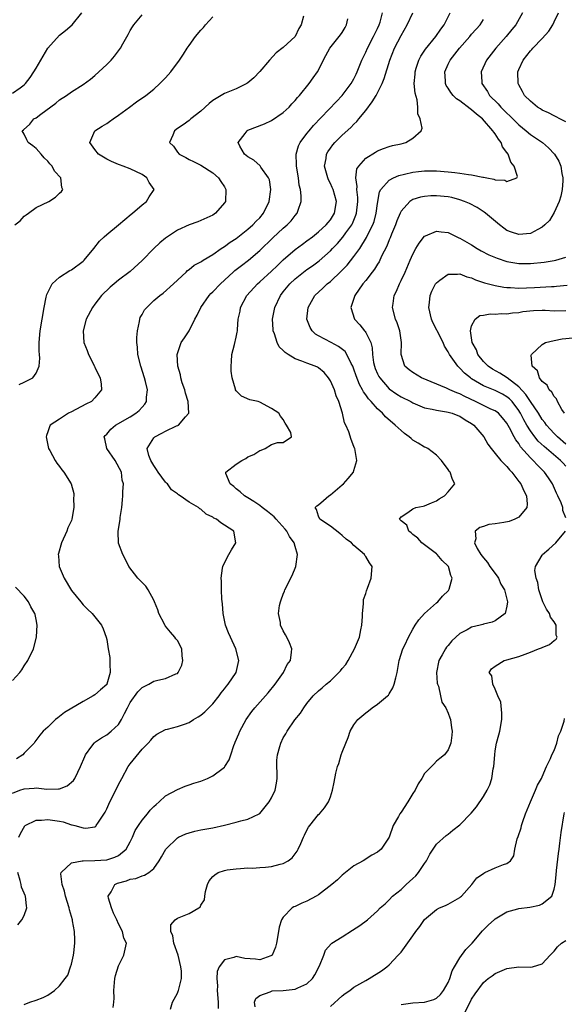
# Model space of a CAD drawing. Units: inches. Extents: x 2508000 to 2511000, y 1521000 to 1524000.
# Drawn here: x 2508084 to 2508177, y 1523149 to 1523316 of the extents above; entities that cross this region are included whole.
import ezdxf

# ---------------------------------------------------------------- set-up
doc = ezdxf.new("R2010")
doc.units = ezdxf.units.IN
doc.header["$MEASUREMENT"] = 0
doc.layers.add('LD25081521_2ft', color=82, linetype='Continuous')

msp = doc.modelspace()

# ---------------------------------------------------------------- linework, layer by layer
at = {"layer": 'LD25081521_2ft'}
for points, elevation in [([(2508083, 1523303.36), (2508084.28, 1523304.28), (2508085, 1523304.78), (2508085.23, 1523305), (2508085.97, 1523306.03), (2508086.64, 1523307), (2508087, 1523307.64), (2508089.02, 1523311), (2508091, 1523313.22), (2508091.99, 1523314.01), (2508093.14, 1523315), (2508094.8, 1523317)], 6936), ([(2508083, 1523184.52), (2508084.25, 1523185), (2508085, 1523185.26), (2508086.65, 1523185.35), (2508087, 1523185.4), (2508088.81, 1523185.19), (2508090.79, 1523185.21), (2508091, 1523185.26), (2508092.27, 1523185.73), (2508093.33, 1523186.67), (2508093.56, 1523187), (2508094.07, 1523188.07), (2508094.55, 1523189), (2508095.26, 1523190.74), (2508095.39, 1523191), (2508096.48, 1523192.48), (2508096.84, 1523193), (2508096.92, 1523193.08), (2508098.09, 1523193.91), (2508099, 1523194.38), (2508099.76, 1523195), (2508101, 1523196.17), (2508101.53, 1523197), (2508102.01, 1523198.01), (2508102.51, 1523199), (2508103, 1523199.9), (2508104.3, 1523201.7), (2508105, 1523202.45), (2508105.36, 1523202.64), (2508106.17, 1523203), (2508107, 1523203.52), (2508107.7, 1523203.7), (2508109, 1523203.98), (2508110.76, 1523204.76), (2508111, 1523204.84), (2508111.15, 1523205), (2508111.77, 1523206.23), (2508111.94, 1523207), (2508111.81, 1523207.81), (2508111.75, 1523209), (2508111, 1523210.41), (2508110.73, 1523210.73), (2508110.59, 1523211), (2508109.82, 1523211.82), (2508109, 1523212.87), (2508108.93, 1523212.93), (2508108.82, 1523213.18), (2508107.86, 1523215), (2508107.66, 1523215.66), (2508107.13, 1523217), (2508107, 1523217.27), (2508106.04, 1523219), (2508105.64, 1523219.64), (2508105, 1523220.25), (2508104.65, 1523220.65), (2508104.27, 1523221), (2508102.74, 1523223), (2508102.18, 1523224.18), (2508101.71, 1523225), (2508101, 1523226.97), (2508100.95, 1523228.95), (2508101.28, 1523231), (2508101.29, 1523231.29), (2508101.54, 1523233), (2508101.7, 1523234.3), (2508101.75, 1523235), (2508101.73, 1523235.73), (2508101.83, 1523237), (2508101.64, 1523237.64), (2508101.49, 1523239), (2508100.46, 1523241), (2508099, 1523243), (2508098.67, 1523244.67), (2508098.59, 1523245), (2508098.75, 1523245.25), (2508099, 1523245.49), (2508099.69, 1523246.31), (2508100.5, 1523247), (2508103, 1523248.43), (2508103.94, 1523249), (2508104.51, 1523249.49), (2508105, 1523250.07), (2508105.47, 1523250.53), (2508105.75, 1523251), (2508105.77, 1523251.77), (2508105.94, 1523253), (2508105.6, 1523254.4), (2508105.43, 1523255), (2508104.78, 1523257), (2508104.31, 1523259), (2508104.22, 1523260.22), (2508104.13, 1523261), (2508104.12, 1523261.88), (2508104.21, 1523263), (2508104.58, 1523264.58), (2508104.62, 1523265), (2508104.71, 1523265.29), (2508105, 1523265.78), (2508105.43, 1523266.57), (2508105.79, 1523267), (2508107, 1523268.14), (2508108.01, 1523269), (2508108.58, 1523269.42), (2508110.32, 1523271), (2508112.47, 1523273), (2508112.75, 1523273.25), (2508113, 1523273.41), (2508113.86, 1523274.14), (2508115, 1523274.73), (2508115.15, 1523274.85), (2508115.38, 1523275), (2508117, 1523275.97), (2508118.46, 1523277), (2508119, 1523277.35), (2508119.96, 1523278.04), (2508121, 1523278.7), (2508123, 1523280.25), (2508123.84, 1523281), (2508124.38, 1523281.62), (2508125, 1523282.22), (2508125.65, 1523283), (2508126.62, 1523285), (2508126.9, 1523287), (2508126.63, 1523288.63), (2508126.5, 1523289), (2508125.2, 1523290.8), (2508125.05, 1523291.05), (2508123.99, 1523291.99), (2508123, 1523292.53), (2508122.39, 1523293), (2508121.64, 1523294.35), (2508121.34, 1523295), (2508122.5, 1523296.5), (2508122.86, 1523297), (2508123, 1523297.08), (2508125.82, 1523298.18), (2508127, 1523298.73), (2508129, 1523300.07), (2508129.97, 1523301), (2508130.45, 1523301.55), (2508131, 1523302.1), (2508131.39, 1523302.61), (2508131.75, 1523303), (2508133.4, 1523305), (2508134.05, 1523305.95), (2508134.81, 1523307), (2508136.21, 1523309.79), (2508136.88, 1523311), (2508138.73, 1523313.27), (2508139, 1523313.65), (2508139.5, 1523314.5), (2508139.76, 1523315), (2508139.98, 1523315.98)], 6928), ([(2508083.41, 1523281), (2508084.29, 1523281.71), (2508085, 1523282.47), (2508085.32, 1523282.68), (2508085.69, 1523283), (2508087, 1523283.94), (2508089.14, 1523285), (2508090.3, 1523285.7), (2508091, 1523286.41), (2508091.32, 1523286.68), (2508091.54, 1523287), (2508091.35, 1523287.35), (2508091.19, 1523289), (2508090.15, 1523290.15), (2508089.72, 1523291), (2508089.35, 1523291.35), (2508089, 1523291.8), (2508088.39, 1523292.39), (2508087.87, 1523293), (2508087, 1523293.95), (2508086.43, 1523294.43), (2508085.64, 1523295), (2508085.43, 1523295.43), (2508085, 1523296.4), (2508084.65, 1523297), (2508084.87, 1523297.13), (2508085.92, 1523298.08), (2508086.64, 1523299), (2508087, 1523299.2), (2508087.8, 1523299.8), (2508090.35, 1523301.65), (2508091, 1523302.23), (2508092.19, 1523303), (2508093, 1523303.6), (2508095, 1523304.84), (2508096.24, 1523305.76), (2508097, 1523306.38), (2508097.65, 1523307), (2508099, 1523308.24), (2508099.76, 1523309), (2508100.35, 1523309.65), (2508101.35, 1523311), (2508101.73, 1523311.73), (2508102.65, 1523313.35), (2508103, 1523314.03), (2508103.38, 1523314.62), (2508103.61, 1523315), (2508105, 1523316.68)], 6934), ([(2508132.43, 1523316.42), (2508132.05, 1523315), (2508131.66, 1523314.34), (2508130.99, 1523313), (2508129, 1523311.12), (2508127.81, 1523310.19), (2508126.67, 1523309), (2508125, 1523307.05), (2508124, 1523306), (2508123, 1523305.13), (2508122.78, 1523305), (2508121, 1523304.11), (2508119, 1523303.32), (2508118.45, 1523303), (2508117, 1523302.1), (2508116.38, 1523301.62), (2508115, 1523300.32), (2508113.3, 1523299), (2508113, 1523298.74), (2508112, 1523298), (2508111, 1523297.34), (2508110.51, 1523297), (2508110.22, 1523296.22), (2508109.68, 1523295), (2508110.35, 1523294.35), (2508111, 1523293.35), (2508111.32, 1523293), (2508112.45, 1523292.45), (2508113, 1523292.1), (2508113.76, 1523291.76), (2508115, 1523291.16), (2508117, 1523289.85), (2508118, 1523289), (2508118.37, 1523288.37), (2508119, 1523287.45), (2508119.26, 1523287), (2508119.16, 1523285), (2508119, 1523284.76), (2508117.5, 1523283), (2508117, 1523282.67), (2508115, 1523281.73), (2508114.48, 1523281.53), (2508113, 1523281), (2508111, 1523280.1), (2508109, 1523278.76), (2508108.02, 1523277.98), (2508107, 1523277), (2508105.03, 1523274.97), (2508103, 1523273.1), (2508101, 1523271.62), (2508100.25, 1523271), (2508099.59, 1523270.41), (2508098.13, 1523269), (2508097, 1523267.51), (2508096.56, 1523267), (2508095.52, 1523265), (2508095, 1523263.03), (2508095.13, 1523261), (2508095.67, 1523259.67), (2508095.89, 1523259), (2508096.92, 1523257), (2508097, 1523256.81), (2508097.88, 1523255), (2508098.06, 1523253.94), (2508098.1, 1523253), (2508097, 1523251.61), (2508096.39, 1523251), (2508095.46, 1523250.54), (2508093, 1523249.24), (2508092.49, 1523249), (2508091, 1523247.99), (2508089.42, 1523247), (2508089.28, 1523246.72), (2508089, 1523245.85), (2508088.76, 1523245.24), (2508088.69, 1523245), (2508089.13, 1523243), (2508089.32, 1523242.68), (2508090.23, 1523241), (2508090.53, 1523240.53), (2508091, 1523239.97), (2508091.38, 1523239.38), (2508091.72, 1523239), (2508092.96, 1523237), (2508093.41, 1523235.41), (2508093.4, 1523235), (2508093.36, 1523234.64), (2508093.44, 1523233), (2508093.07, 1523231), (2508093, 1523230.82), (2508092.42, 1523229.58), (2508092.22, 1523229), (2508091.29, 1523227), (2508090.79, 1523225.21), (2508090.75, 1523225), (2508090.79, 1523224.79), (2508090.94, 1523223), (2508091.75, 1523221), (2508093, 1523218.93), (2508094.6, 1523217), (2508095, 1523216.5), (2508095.76, 1523215.76), (2508096.5, 1523215), (2508098.1, 1523213), (2508098.42, 1523212.42), (2508098.93, 1523211), (2508099, 1523210.62), (2508099.25, 1523209), (2508099.51, 1523207.51), (2508099.53, 1523207), (2508099.51, 1523206.49), (2508099.6, 1523205), (2508099.03, 1523203), (2508099, 1523202.95), (2508097.97, 1523202.03), (2508097, 1523201.18), (2508096.72, 1523201), (2508095, 1523200.09), (2508091.82, 1523198.18), (2508091, 1523197.52), (2508090.68, 1523197.32), (2508090.3, 1523197), (2508089, 1523195.72), (2508088.21, 1523195), (2508087.66, 1523194.34), (2508086.8, 1523193.2), (2508086.67, 1523193), (2508085, 1523191.3), (2508084.73, 1523191), (2508083.68, 1523190.32)], 6930), ([(2508084.06, 1523177), (2508084.35, 1523177.65), (2508085.07, 1523178.93), (2508085.16, 1523179), (2508087, 1523179.92), (2508087.9, 1523179.9), (2508089, 1523180.03), (2508091, 1523179.73), (2508091.62, 1523179.62), (2508093, 1523179.14), (2508093.14, 1523179.14), (2508093.56, 1523179), (2508095, 1523178.6), (2508095.44, 1523178.56), (2508097, 1523178.81), (2508097.13, 1523178.87), (2508097.23, 1523179), (2508097.59, 1523179.59), (2508098.73, 1523181.27), (2508099, 1523181.82), (2508099.36, 1523182.64), (2508101, 1523185.97), (2508101.54, 1523187), (2508102.67, 1523189), (2508103, 1523189.5), (2508105, 1523191.95), (2508106.04, 1523193), (2508106.5, 1523193.5), (2508107, 1523194.11), (2508107.5, 1523194.5), (2508109, 1523195.3), (2508109.35, 1523195.35), (2508111, 1523195.8), (2508112.21, 1523196.21), (2508113, 1523196.5), (2508113.75, 1523197), (2508114.54, 1523197.46), (2508115, 1523197.77), (2508115.67, 1523198.33), (2508117, 1523199.68), (2508118.11, 1523201), (2508118.46, 1523201.54), (2508119, 1523202.19), (2508119.34, 1523202.66), (2508119.66, 1523203), (2508121, 1523205), (2508121.43, 1523207), (2508120.96, 1523209), (2508120.01, 1523211), (2508119.7, 1523211.7), (2508119.2, 1523213), (2508118.78, 1523215), (2508118.67, 1523216.67), (2508118.57, 1523217.43), (2508118.51, 1523219), (2508118.49, 1523220.49), (2508118.42, 1523221), (2508118.68, 1523222.68), (2508118.72, 1523223), (2508119, 1523223.63), (2508119.72, 1523225), (2508120.18, 1523225.82), (2508120.94, 1523227), (2508120.58, 1523229), (2508119, 1523230.02), (2508118.38, 1523230.38), (2508117.67, 1523231), (2508117.22, 1523231.22), (2508117, 1523231.39), (2508115.9, 1523231.9), (2508115, 1523232.74), (2508114.81, 1523232.81), (2508114.57, 1523233), (2508113, 1523233.93), (2508111.5, 1523235), (2508111.17, 1523235.17), (2508111, 1523235.34), (2508110.03, 1523236.03), (2508109.33, 1523237), (2508109.16, 1523237.16), (2508109, 1523237.33), (2508107.75, 1523239), (2508107.47, 1523239.47), (2508107, 1523240.13), (2508106.49, 1523241), (2508106.16, 1523241.84), (2508105.88, 1523243), (2508107, 1523244.84), (2508107.15, 1523245), (2508108.38, 1523245.62), (2508109, 1523245.98), (2508110.88, 1523246.88), (2508111.06, 1523246.94), (2508111.17, 1523247), (2508112.4, 1523248.4), (2508112.96, 1523249), (2508112.85, 1523251), (2508112.41, 1523252.41), (2508112.27, 1523253), (2508111.84, 1523254.16), (2508111.58, 1523255), (2508111.51, 1523255.51), (2508111.07, 1523257), (2508110.98, 1523259), (2508111.64, 1523261), (2508112.2, 1523261.8), (2508113, 1523263.03), (2508113.97, 1523265), (2508114.34, 1523265.66), (2508114.97, 1523267), (2508116.39, 1523269), (2508116.67, 1523269.33), (2508117, 1523269.63), (2508118.31, 1523271), (2508120.51, 1523273), (2508120.77, 1523273.23), (2508121.88, 1523274.12), (2508123.06, 1523275), (2508125, 1523276.65), (2508127.22, 1523278.78), (2508129, 1523280.44), (2508129.68, 1523281), (2508130.31, 1523281.69), (2508131, 1523282.59), (2508131.37, 1523283), (2508131.51, 1523283.51), (2508132.03, 1523285), (2508132.06, 1523285.94), (2508131.92, 1523287), (2508131.72, 1523287.72), (2508131.57, 1523289), (2508131.22, 1523291), (2508131.22, 1523291.22), (2508131.17, 1523293), (2508131.59, 1523294.41), (2508131.87, 1523295), (2508133, 1523296.53), (2508133.37, 1523297), (2508134.12, 1523297.88), (2508138.02, 1523301.98), (2508139.02, 1523302.98), (2508140.54, 1523305), (2508141, 1523305.81), (2508141.39, 1523306.61), (2508141.56, 1523307), (2508142.36, 1523309), (2508143, 1523310.32), (2508143.29, 1523311), (2508144.33, 1523313), (2508144.53, 1523313.47), (2508145, 1523314.37), (2508145.29, 1523315), (2508145.45, 1523315.45), (2508145.88, 1523317)], 6926), ([(2508084.12, 1523253.88), (2508085, 1523254.32), (2508086.43, 1523255), (2508087, 1523255.82), (2508087.52, 1523257), (2508087.61, 1523258.39), (2508087.56, 1523259), (2508087.53, 1523259.53), (2508087.53, 1523261), (2508087.72, 1523263), (2508088.38, 1523267), (2508088.74, 1523268.74), (2508088.81, 1523269.19), (2508089.74, 1523271), (2508091, 1523272.14), (2508092.74, 1523273.26), (2508093, 1523273.39), (2508095, 1523274.82), (2508095.19, 1523275), (2508096.83, 1523277), (2508097.77, 1523278.23), (2508098.56, 1523279), (2508099, 1523279.39), (2508101, 1523281), (2508103.17, 1523282.83), (2508103.4, 1523283), (2508105, 1523284.42), (2508105.77, 1523285), (2508106.23, 1523285.77), (2508107.04, 1523287), (2508106.21, 1523288.21), (2508105.84, 1523289), (2508105, 1523289.54), (2508103, 1523290.5), (2508101.8, 1523291), (2508101.19, 1523291.19), (2508101, 1523291.27), (2508099.79, 1523291.79), (2508099, 1523292.18), (2508098.48, 1523292.48), (2508097.63, 1523293), (2508097, 1523293.78), (2508096.11, 1523295), (2508096.99, 1523297), (2508098.21, 1523297.79), (2508099, 1523298.24), (2508099.46, 1523298.54), (2508100.08, 1523299), (2508101, 1523299.62), (2508102.88, 1523301), (2508104.08, 1523301.92), (2508105.67, 1523303), (2508107, 1523304.06), (2508108.05, 1523305), (2508109, 1523305.99), (2508109.89, 1523307), (2508111.34, 1523309), (2508112.02, 1523309.98), (2508112.68, 1523311), (2508113, 1523311.47), (2508114.11, 1523313), (2508115, 1523314.09), (2508115.47, 1523314.53), (2508115.81, 1523315), (2508117, 1523316.34)], 6932), ([(2508085, 1523148.62), (2508085.91, 1523149), (2508087, 1523149.35), (2508088.21, 1523149.78), (2508089, 1523150.19), (2508090.15, 1523151), (2508091, 1523151.77), (2508091.95, 1523153), (2508092.38, 1523153.62), (2508092.87, 1523155), (2508093, 1523155.46), (2508093.37, 1523157), (2508093.4, 1523157.4), (2508093.59, 1523159), (2508093.6, 1523159.6), (2508093.54, 1523161), (2508093.2, 1523162.8), (2508093.18, 1523163), (2508092.7, 1523164.7), (2508092.62, 1523165), (2508092.01, 1523167), (2508091.83, 1523167.83), (2508091.42, 1523169), (2508091.19, 1523170.81), (2508091.24, 1523171), (2508093, 1523172.69), (2508094.85, 1523173), (2508095, 1523173.01), (2508097, 1523173.05), (2508099, 1523173.19), (2508100.39, 1523173.61), (2508101, 1523173.91), (2508102.31, 1523175), (2508103, 1523176.23), (2508103.39, 1523177), (2508103.86, 1523178.14), (2508104.39, 1523179), (2508105, 1523179.9), (2508105.95, 1523181), (2508106.4, 1523181.6), (2508107, 1523182.21), (2508107.4, 1523182.6), (2508107.92, 1523183), (2508109, 1523184.03), (2508111, 1523185.14), (2508112.32, 1523185.68), (2508113, 1523185.89), (2508113.8, 1523186.2), (2508115, 1523186.55), (2508116.13, 1523187), (2508117, 1523187.44), (2508118.76, 1523188.76), (2508119, 1523188.92), (2508119.07, 1523189), (2508119.82, 1523190.18), (2508120.06, 1523191), (2508120.6, 1523192.6), (2508120.77, 1523193), (2508120.85, 1523193.15), (2508121.45, 1523194.55), (2508121.61, 1523195), (2508122.69, 1523197), (2508123.64, 1523198.36), (2508124.14, 1523199), (2508126.45, 1523201.55), (2508127.6, 1523203), (2508129.01, 1523205), (2508129.67, 1523206.33), (2508130.2, 1523207), (2508130.42, 1523208.42), (2508130.45, 1523209), (2508130.03, 1523210.03), (2508129.61, 1523211), (2508129.38, 1523211.38), (2508129, 1523212.09), (2508128.55, 1523213), (2508128.5, 1523213.5), (2508128.18, 1523215), (2508128.37, 1523216.37), (2508128.52, 1523217), (2508128.66, 1523217.34), (2508129, 1523218.29), (2508129.21, 1523218.79), (2508129.28, 1523219), (2508130.51, 1523221.49), (2508131.13, 1523223), (2508131.43, 1523225), (2508131, 1523226.36), (2508130.84, 1523227), (2508130.07, 1523228.07), (2508129.58, 1523229), (2508129.32, 1523229.32), (2508127.79, 1523231), (2508127.43, 1523231.43), (2508126.33, 1523232.33), (2508125.4, 1523233), (2508125, 1523233.36), (2508124, 1523234), (2508123, 1523234.67), (2508122.38, 1523235), (2508121.69, 1523235.69), (2508121, 1523236.17), (2508120.58, 1523236.58), (2508119.97, 1523237), (2508119.24, 1523238.76), (2508119.21, 1523239), (2508121, 1523240.37), (2508121.97, 1523241), (2508122.64, 1523241.35), (2508123, 1523241.59), (2508123.97, 1523242.03), (2508125, 1523242.69), (2508125.24, 1523242.76), (2508125.93, 1523243), (2508127, 1523243.73), (2508128.03, 1523244.03), (2508129, 1523244.07), (2508130.38, 1523245), (2508130.27, 1523245.72), (2508129.56, 1523247), (2508129.32, 1523247.32), (2508129, 1523247.93), (2508128.5, 1523248.5), (2508128.26, 1523249), (2508127, 1523249.81), (2508125, 1523250.91), (2508124.72, 1523251), (2508123.32, 1523251.32), (2508121.91, 1523251.91), (2508121, 1523252.83), (2508120.9, 1523253), (2508120.89, 1523253.11), (2508120.32, 1523255), (2508120.14, 1523256.14), (2508120.13, 1523257), (2508120.18, 1523257.82), (2508120.26, 1523259), (2508120.71, 1523260.71), (2508121, 1523261.94), (2508121.19, 1523262.81), (2508121.22, 1523263), (2508121.22, 1523263.22), (2508121.35, 1523265), (2508121.65, 1523266.35), (2508121.74, 1523267), (2508122.83, 1523269), (2508124.61, 1523271), (2508125, 1523271.33), (2508127, 1523273.16), (2508127.94, 1523274.06), (2508129, 1523275.05), (2508131, 1523276.8), (2508132.25, 1523277.75), (2508133, 1523278.28), (2508133.95, 1523279), (2508135, 1523279.82), (2508136.31, 1523281), (2508136.61, 1523281.39), (2508137, 1523281.86), (2508137.72, 1523283), (2508138.02, 1523285), (2508137.46, 1523287), (2508137.33, 1523287.33), (2508137, 1523288.04), (2508136.67, 1523288.67), (2508136.54, 1523289), (2508136.02, 1523291), (2508136.27, 1523292.27), (2508136.35, 1523293), (2508136.58, 1523293.42), (2508137, 1523294.01), (2508137.42, 1523294.58), (2508137.78, 1523295), (2508139, 1523296.21), (2508140.46, 1523297.54), (2508141, 1523298.11), (2508141.47, 1523298.53), (2508141.83, 1523299), (2508143, 1523300.42), (2508144.11, 1523301.89), (2508144.77, 1523303), (2508145.81, 1523305), (2508146.15, 1523305.85), (2508147.09, 1523309), (2508147.91, 1523311), (2508149, 1523313.18), (2508150.05, 1523315), (2508151.03, 1523317)], 6924), ([(2508100.09, 1523148.09), (2508100.23, 1523149), (2508100.29, 1523149.71), (2508100.23, 1523151), (2508100.4, 1523153), (2508100.47, 1523153.53), (2508101, 1523155.2), (2508101.88, 1523157), (2508102.34, 1523159), (2508101.88, 1523159.88), (2508101.69, 1523161), (2508101, 1523162.32), (2508100.71, 1523163), (2508100.14, 1523164.14), (2508099.83, 1523165), (2508099.31, 1523166.69), (2508099.26, 1523167), (2508099.76, 1523167.76), (2508100.4, 1523169), (2508100.81, 1523169.19), (2508102.37, 1523169.63), (2508103, 1523169.87), (2508103.97, 1523170.03), (2508105, 1523170.46), (2508105.44, 1523170.56), (2508106.17, 1523171), (2508107, 1523171.71), (2508107.92, 1523173), (2508108.33, 1523173.67), (2508109.02, 1523175), (2508111, 1523176.9), (2508111.17, 1523177), (2508112.43, 1523177.57), (2508113, 1523177.77), (2508113.98, 1523178.02), (2508115, 1523178.25), (2508117, 1523178.63), (2508119, 1523179.05), (2508121, 1523179.57), (2508121.81, 1523179.81), (2508123, 1523180.11), (2508124.88, 1523181), (2508125, 1523181.07), (2508126.6, 1523183), (2508127, 1523183.68), (2508127.61, 1523185), (2508127.83, 1523186.17), (2508127.96, 1523187), (2508127.95, 1523187.95), (2508127.89, 1523189), (2508127.92, 1523190.08), (2508128.01, 1523191), (2508128.43, 1523192.43), (2508128.58, 1523193), (2508129, 1523193.9), (2508129.42, 1523194.58), (2508129.64, 1523195), (2508130.96, 1523196.96), (2508131.92, 1523198.08), (2508132.46, 1523199), (2508133, 1523199.7), (2508134.08, 1523201), (2508135, 1523201.87), (2508135.63, 1523202.37), (2508136.28, 1523203), (2508137, 1523203.6), (2508138.45, 1523205), (2508138.71, 1523205.29), (2508139, 1523205.67), (2508139.63, 1523206.37), (2508140.01, 1523207), (2508141.12, 1523209), (2508141.93, 1523211), (2508142.2, 1523212.21), (2508142.33, 1523213), (2508142.48, 1523214.48), (2508142.43, 1523215), (2508142.65, 1523216.65), (2508142.6, 1523217), (2508142.62, 1523217.38), (2508143, 1523218.4), (2508143.13, 1523218.87), (2508143.31, 1523219.31), (2508143.95, 1523221), (2508144.1, 1523223), (2508143.63, 1523223.63), (2508143, 1523224.69), (2508142.86, 1523224.86), (2508142.8, 1523225), (2508141, 1523226.54), (2508140.61, 1523227), (2508139.66, 1523227.66), (2508139, 1523228.26), (2508138.58, 1523228.58), (2508137, 1523229.84), (2508135.2, 1523231), (2508135, 1523231.54), (2508134.66, 1523232.66), (2508134.39, 1523233), (2508134.69, 1523233.31), (2508135, 1523233.47), (2508135.82, 1523234.18), (2508136.72, 1523235), (2508137, 1523235.17), (2508139, 1523236.85), (2508139.2, 1523237), (2508140.04, 1523237.96), (2508140.93, 1523239), (2508141, 1523239.29), (2508141.52, 1523241), (2508141.17, 1523243), (2508141.11, 1523243.11), (2508141, 1523243.36), (2508140.55, 1523244.55), (2508140.13, 1523245.87), (2508139.64, 1523247), (2508139.41, 1523247.41), (2508139.07, 1523249), (2508138.45, 1523251), (2508137.99, 1523251.99), (2508137.67, 1523253), (2508137, 1523254.5), (2508136.69, 1523255), (2508135.93, 1523255.93), (2508135, 1523256.71), (2508134.82, 1523256.82), (2508134.42, 1523257), (2508133, 1523257.5), (2508132.14, 1523257.86), (2508131, 1523258.26), (2508129.81, 1523259), (2508129.32, 1523259.32), (2508129, 1523259.69), (2508128.29, 1523260.29), (2508127.97, 1523261), (2508127.52, 1523262.48), (2508127.3, 1523263), (2508127.26, 1523263.26), (2508127.19, 1523265), (2508127.58, 1523267), (2508128.5, 1523269), (2508129, 1523269.66), (2508130.1, 1523271), (2508131, 1523271.85), (2508132.44, 1523273), (2508133, 1523273.42), (2508133.94, 1523274.06), (2508135.11, 1523274.89), (2508137, 1523276.58), (2508137.38, 1523277), (2508138.18, 1523277.82), (2508139.11, 1523278.89), (2508139.63, 1523279.63), (2508140.63, 1523281), (2508140.76, 1523281.24), (2508141.35, 1523282.65), (2508141.46, 1523283), (2508141.65, 1523285), (2508141.65, 1523285.65), (2508141.48, 1523287), (2508141.54, 1523287.54), (2508141.31, 1523289), (2508141.49, 1523290.51), (2508141.81, 1523291), (2508143, 1523292.31), (2508144.67, 1523293.33), (2508145, 1523293.55), (2508146.05, 1523293.95), (2508147, 1523294.33), (2508147.53, 1523294.47), (2508149, 1523294.79), (2508149.81, 1523295), (2508151, 1523295.7), (2508152.44, 1523297), (2508152.57, 1523297.43), (2508152.25, 1523299), (2508151.85, 1523299.85), (2508151.87, 1523301), (2508151.76, 1523302.24), (2508151.39, 1523303.39), (2508151.26, 1523305), (2508151.38, 1523306.62), (2508151.38, 1523307), (2508151.59, 1523307.59), (2508152.04, 1523309), (2508152.36, 1523309.64), (2508153.16, 1523310.84), (2508154.93, 1523313), (2508155.76, 1523314.24), (2508156.35, 1523315), (2508157.37, 1523317)], 6922), ([(2508169.66, 1523317), (2508168.53, 1523315), (2508167.82, 1523314.18), (2508166.87, 1523313), (2508165.11, 1523311), (2508163.53, 1523309), (2508162.6, 1523307), (2508162.71, 1523305.29), (2508162.75, 1523305), (2508163.67, 1523303.67), (2508164.03, 1523303), (2508165.53, 1523301.53), (2508165.97, 1523301), (2508167, 1523299.96), (2508167.51, 1523299.51), (2508169, 1523297.99), (2508170.28, 1523297), (2508171, 1523296.37), (2508173.01, 1523295), (2508174.08, 1523294.08), (2508175.06, 1523293), (2508175.8, 1523291.8), (2508176.13, 1523291), (2508176.3, 1523289.7), (2508176.48, 1523289), (2508176.48, 1523288.48), (2508176.36, 1523287), (2508176.13, 1523285.87), (2508175.88, 1523285), (2508175, 1523283.11), (2508174.23, 1523281.77), (2508173.44, 1523281), (2508173, 1523280.6), (2508172.22, 1523280.22), (2508171, 1523279.55), (2508169, 1523279.35), (2508167.75, 1523279.75), (2508167, 1523280.06), (2508166.45, 1523280.45), (2508165.71, 1523281), (2508163.37, 1523283), (2508163.15, 1523283.15), (2508161.93, 1523283.93), (2508160.63, 1523284.63), (2508159.79, 1523285), (2508159, 1523285.27), (2508157.63, 1523285.63), (2508157, 1523285.74), (2508155, 1523285.94), (2508154.09, 1523285.91), (2508153, 1523285.84), (2508152.29, 1523285.71), (2508151, 1523285.31), (2508150.52, 1523285), (2508149, 1523283.34), (2508148.83, 1523283), (2508148.3, 1523281.7), (2508148.06, 1523281), (2508147.4, 1523279.4), (2508147.18, 1523278.82), (2508147, 1523278.44), (2508146.59, 1523277.41), (2508145.7, 1523275.7), (2508145.26, 1523274.74), (2508145, 1523274.34), (2508144.52, 1523273.48), (2508144.12, 1523273), (2508143, 1523271.55), (2508142.53, 1523271), (2508141.15, 1523269), (2508141, 1523268.5), (2508140.48, 1523267), (2508141.11, 1523265), (2508142.01, 1523264.01), (2508142.8, 1523263), (2508142.9, 1523262.9), (2508143, 1523262.73), (2508143.85, 1523261), (2508144.1, 1523260.1), (2508144.17, 1523259), (2508144.35, 1523257.65), (2508144.48, 1523257), (2508144.62, 1523256.62), (2508145, 1523255.72), (2508145.24, 1523255.24), (2508145.38, 1523255), (2508147, 1523253.18), (2508148.28, 1523252.28), (2508149, 1523251.81), (2508150.66, 1523251), (2508151, 1523250.8), (2508153, 1523249.96), (2508154.28, 1523249.72), (2508155, 1523249.51), (2508156.73, 1523249.27), (2508157, 1523249.21), (2508157.69, 1523249), (2508158.63, 1523248.63), (2508159, 1523248.51), (2508159.91, 1523247.91), (2508161, 1523247.25), (2508161.36, 1523247), (2508163.09, 1523245), (2508163.75, 1523243.75), (2508164.29, 1523243), (2508165, 1523242.17), (2508165.97, 1523241), (2508166.47, 1523240.47), (2508167, 1523239.97), (2508167.42, 1523239.42), (2508167.82, 1523239), (2508169, 1523237.45), (2508169.33, 1523237), (2508169.84, 1523235.84), (2508170.33, 1523235), (2508170.41, 1523233.59), (2508170.35, 1523233), (2508169, 1523231.36), (2508168.33, 1523231), (2508167.37, 1523230.63), (2508166.45, 1523230.45), (2508165, 1523230.23), (2508163.89, 1523230.11), (2508163, 1523229.79), (2508162.38, 1523229.62), (2508161.62, 1523229), (2508161.71, 1523227.71), (2508161.47, 1523227), (2508161.93, 1523226.06), (2508162.56, 1523225), (2508163, 1523224.44), (2508163.67, 1523223.67), (2508164.11, 1523223), (2508165.33, 1523221.33), (2508165.56, 1523221), (2508165.98, 1523219.98), (2508166.59, 1523219), (2508167.09, 1523217), (2508167, 1523216.27), (2508166.72, 1523215), (2508165, 1523213.79), (2508164.49, 1523213.51), (2508163, 1523213.17), (2508162.88, 1523213.12), (2508162.42, 1523213), (2508161, 1523212.68), (2508160.26, 1523212.26), (2508159, 1523211.64), (2508157.63, 1523210.37), (2508157, 1523209.56), (2508156.73, 1523209.27), (2508156.55, 1523209), (2508155.99, 1523207.99), (2508155.4, 1523207), (2508155.01, 1523205), (2508155.16, 1523203.16), (2508155.2, 1523203), (2508155.35, 1523202.65), (2508155.73, 1523201), (2508155.95, 1523199.94), (2508156.62, 1523199), (2508157, 1523198.07), (2508157.27, 1523197.27), (2508157.41, 1523197), (2508157.57, 1523195.57), (2508157.67, 1523195), (2508157.66, 1523194.34), (2508157.49, 1523193), (2508157, 1523191.83), (2508156.37, 1523191), (2508155.61, 1523190.39), (2508155, 1523189.92), (2508154.55, 1523189.45), (2508154.18, 1523189), (2508153, 1523187.85), (2508152.51, 1523187), (2508151.91, 1523186.09), (2508151.38, 1523185), (2508151, 1523184.43), (2508150.16, 1523183), (2508149, 1523181.26), (2508148.8, 1523181), (2508148.55, 1523180.55), (2508147.65, 1523179), (2508146.99, 1523177.01), (2508145.62, 1523175), (2508145, 1523174.46), (2508144.04, 1523173.96), (2508142.59, 1523173), (2508141, 1523172.15), (2508139.59, 1523171), (2508139, 1523170.58), (2508138.19, 1523169.81), (2508137.27, 1523169), (2508135, 1523167.25), (2508134.58, 1523167), (2508133, 1523166.16), (2508132.17, 1523165.83), (2508131, 1523165.26), (2508130.8, 1523165.2), (2508130.49, 1523165), (2508129, 1523163.43), (2508128.72, 1523163), (2508128.28, 1523161.72), (2508128.18, 1523161), (2508127.84, 1523159), (2508127.67, 1523158.33), (2508127.09, 1523157), (2508127, 1523156.92), (2508126.9, 1523156.9), (2508125, 1523156.21), (2508124.29, 1523156.29), (2508122.45, 1523156.45), (2508121, 1523156.75), (2508120.57, 1523156.57), (2508119, 1523156.19), (2508118.1, 1523155), (2508117.78, 1523154.22), (2508117.7, 1523153), (2508117.8, 1523151.8), (2508117.76, 1523151), (2508117.95, 1523149), (2508117.94, 1523147.94)], 6918), ([(2508177, 1523298.48), (2508176, 1523299), (2508175.37, 1523299.37), (2508175, 1523299.5), (2508174.03, 1523300.03), (2508173, 1523300.5), (2508172.69, 1523300.69), (2508172.2, 1523301), (2508171, 1523302.01), (2508170, 1523303), (2508169.66, 1523303.66), (2508169, 1523304.79), (2508168.89, 1523305), (2508168.83, 1523307), (2508169, 1523307.41), (2508169.73, 1523309), (2508171, 1523310.56), (2508171.23, 1523310.77), (2508171.39, 1523311), (2508173, 1523312.66), (2508174.12, 1523313.88), (2508174.8, 1523315), (2508175, 1523315.49), (2508175.75, 1523317)], 6916), ([(2508109.81, 1523147.81), (2508110.18, 1523149), (2508111, 1523150.51), (2508111.15, 1523150.85), (2508111.21, 1523151), (2508111.24, 1523151.24), (2508111.71, 1523153), (2508111.72, 1523154.28), (2508111.62, 1523155), (2508111.12, 1523157), (2508110.39, 1523159), (2508110.25, 1523160.25), (2508109.87, 1523161), (2508109.88, 1523162.12), (2508110.61, 1523163), (2508111, 1523163.25), (2508113, 1523164.07), (2508114.67, 1523165), (2508114.86, 1523165.14), (2508115, 1523165.47), (2508115.59, 1523166.41), (2508115.65, 1523167), (2508115.8, 1523167.8), (2508116.12, 1523169), (2508116.41, 1523169.59), (2508117, 1523170.36), (2508117.34, 1523170.66), (2508117.92, 1523171), (2508119, 1523171.38), (2508119.46, 1523171.46), (2508121, 1523171.65), (2508121.71, 1523171.71), (2508123, 1523171.8), (2508123.79, 1523171.79), (2508125, 1523171.9), (2508125.95, 1523171.95), (2508127, 1523172.07), (2508128.44, 1523172.44), (2508129, 1523172.55), (2508129.8, 1523173), (2508130.5, 1523173.5), (2508131.35, 1523174.65), (2508131.53, 1523175), (2508131.97, 1523175.97), (2508132.45, 1523177), (2508132.61, 1523177.39), (2508133, 1523178.21), (2508133.27, 1523178.73), (2508133.51, 1523179), (2508135, 1523180.87), (2508135.14, 1523181), (2508135.99, 1523182.01), (2508136.66, 1523183), (2508137, 1523183.88), (2508137.37, 1523185), (2508137.64, 1523186.36), (2508137.9, 1523187.9), (2508138.18, 1523189), (2508138.44, 1523189.56), (2508138.83, 1523191), (2508139, 1523191.49), (2508139.61, 1523193), (2508140.04, 1523193.96), (2508140.35, 1523195), (2508141, 1523196.09), (2508141.68, 1523197), (2508143, 1523198.16), (2508143.5, 1523198.5), (2508144.1, 1523199), (2508145, 1523199.59), (2508146.7, 1523201), (2508146.85, 1523201.15), (2508147, 1523201.38), (2508147.59, 1523202.41), (2508147.84, 1523203), (2508148.09, 1523204.09), (2508148.32, 1523205), (2508148.7, 1523207), (2508149.32, 1523209), (2508149.64, 1523209.64), (2508150.25, 1523211), (2508151, 1523212.34), (2508151.4, 1523213), (2508152.04, 1523213.96), (2508153, 1523215), (2508155, 1523216.8), (2508155.24, 1523217), (2508156.07, 1523217.93), (2508157.08, 1523218.92), (2508157.14, 1523219), (2508157.16, 1523219.16), (2508157.71, 1523221), (2508157.47, 1523221.47), (2508157.05, 1523223), (2508157, 1523223.06), (2508155.99, 1523223.99), (2508155.13, 1523225), (2508155, 1523225.13), (2508152.56, 1523227), (2508151.83, 1523227.83), (2508151, 1523228.44), (2508150.73, 1523228.73), (2508150.31, 1523229), (2508150, 1523230), (2508149, 1523230.76), (2508148.72, 1523231), (2508149, 1523231.43), (2508150.15, 1523232.15), (2508151, 1523232.81), (2508151.5, 1523233), (2508152.75, 1523233.25), (2508153, 1523233.28), (2508154.18, 1523233.82), (2508155, 1523234.14), (2508155.5, 1523234.5), (2508156.4, 1523235), (2508157, 1523235.69), (2508158.17, 1523237), (2508157.74, 1523237.74), (2508157.34, 1523239), (2508157.17, 1523239.17), (2508157, 1523239.44), (2508155.85, 1523241), (2508155, 1523241.88), (2508153.53, 1523243), (2508153.19, 1523243.19), (2508153, 1523243.23), (2508151.92, 1523243.92), (2508151, 1523244.46), (2508150.7, 1523244.7), (2508150.41, 1523245), (2508149.6, 1523245.6), (2508149, 1523246.08), (2508148.03, 1523247), (2508146.39, 1523248.39), (2508145.84, 1523249), (2508145, 1523249.77), (2508143.9, 1523251), (2508143.45, 1523251.45), (2508143, 1523252.16), (2508142.64, 1523252.64), (2508142.48, 1523253), (2508141.92, 1523253.92), (2508141.37, 1523255.37), (2508141, 1523256.49), (2508140.8, 1523257), (2508140.53, 1523257.47), (2508139.8, 1523259), (2508139.49, 1523259.49), (2508138.36, 1523260.36), (2508137.11, 1523261), (2508135, 1523262.18), (2508134.46, 1523262.46), (2508133.9, 1523263), (2508133.55, 1523263.55), (2508133.01, 1523265), (2508133.2, 1523267), (2508134.34, 1523269), (2508135.74, 1523270.26), (2508136.48, 1523271), (2508137, 1523271.4), (2508138.85, 1523273.15), (2508139.84, 1523274.16), (2508141, 1523275.61), (2508141.98, 1523277), (2508143.14, 1523278.86), (2508143.38, 1523279.38), (2508144.2, 1523281), (2508144.41, 1523281.59), (2508144.79, 1523283), (2508145, 1523284.62), (2508145.36, 1523286.64), (2508145.56, 1523287), (2508147, 1523288.61), (2508147.72, 1523289), (2508148.62, 1523289.38), (2508149.59, 1523289.59), (2508151, 1523289.94), (2508151.96, 1523290.04), (2508153, 1523290.18), (2508155, 1523290.2), (2508157, 1523290.03), (2508158.12, 1523289.88), (2508159, 1523289.79), (2508160.46, 1523289.54), (2508161, 1523289.5), (2508162.89, 1523289.11), (2508163, 1523289.11), (2508163.55, 1523289), (2508164.78, 1523288.78), (2508165, 1523288.67), (2508166.61, 1523288.61), (2508167, 1523288.34), (2508168.67, 1523289), (2508168.81, 1523289.19), (2508168.2, 1523291), (2508167.63, 1523291.63), (2508167.23, 1523293), (2508167, 1523293.32), (2508166.26, 1523294.26), (2508166, 1523295), (2508165.54, 1523295.54), (2508165, 1523296.45), (2508164.75, 1523296.75), (2508164.62, 1523297), (2508162.87, 1523299), (2508161.81, 1523299.81), (2508161, 1523300.54), (2508160.72, 1523300.72), (2508159, 1523302.07), (2508158.42, 1523302.42), (2508157.86, 1523303), (2508157.46, 1523303.46), (2508157, 1523304.21), (2508156.68, 1523304.68), (2508156.55, 1523305), (2508156.54, 1523305.46), (2508156.43, 1523307), (2508157, 1523308.27), (2508157.34, 1523309), (2508158.92, 1523311), (2508160.71, 1523313), (2508161, 1523313.36), (2508161.77, 1523314.23), (2508162.42, 1523315), (2508163, 1523315.86)], 6920), ([(2508177, 1523231.26), (2508176.49, 1523232.49), (2508176.47, 1523233), (2508176.19, 1523233.81), (2508175.66, 1523235), (2508175.44, 1523235.44), (2508174.74, 1523237), (2508174.04, 1523238.04), (2508173.38, 1523239), (2508173, 1523239.39), (2508172.17, 1523240.17), (2508171.46, 1523241), (2508171, 1523241.43), (2508169.32, 1523243.32), (2508169, 1523243.87), (2508168.49, 1523244.49), (2508168.24, 1523245), (2508167.45, 1523246.55), (2508167, 1523247.34), (2508166.26, 1523248.26), (2508165.56, 1523249), (2508165, 1523249.42), (2508164.27, 1523249.73), (2508163, 1523250.31), (2508161.63, 1523251), (2508159.84, 1523251.84), (2508159, 1523252.3), (2508158.47, 1523252.47), (2508157.28, 1523253), (2508156.73, 1523253.27), (2508152.46, 1523255), (2508151, 1523255.91), (2508150.39, 1523256.39), (2508149.67, 1523257), (2508149.03, 1523259), (2508149.1, 1523261), (2508148.81, 1523263), (2508148.35, 1523264.35), (2508148.07, 1523265), (2508147.56, 1523267), (2508147.64, 1523267.64), (2508147.86, 1523269), (2508148.24, 1523269.76), (2508148.74, 1523271), (2508149, 1523271.53), (2508149.69, 1523273), (2508150.56, 1523275), (2508151, 1523276.03), (2508151.54, 1523277), (2508152.08, 1523277.92), (2508153, 1523279.09), (2508153.14, 1523279.14), (2508155, 1523279.96), (2508155.8, 1523279.8), (2508157, 1523279.7), (2508157.46, 1523279.46), (2508158.82, 1523278.82), (2508159, 1523278.77), (2508161, 1523277.6), (2508161.94, 1523277), (2508162.61, 1523276.61), (2508163.92, 1523275.92), (2508165.33, 1523275.33), (2508167, 1523274.8), (2508169, 1523274.46), (2508171, 1523274.46), (2508173.31, 1523274.69), (2508175, 1523274.93), (2508175.31, 1523275), (2508177, 1523275.52)], 6916), ([(2508177, 1523240.05), (2508176.53, 1523240.53), (2508176.1, 1523241), (2508173.34, 1523243.34), (2508172.3, 1523244.3), (2508171.74, 1523245), (2508171, 1523246), (2508170.37, 1523247), (2508169.87, 1523247.87), (2508169.28, 1523249), (2508169.18, 1523249.18), (2508169, 1523249.46), (2508167.86, 1523251), (2508167.45, 1523251.45), (2508167, 1523251.83), (2508166.24, 1523252.24), (2508165, 1523252.86), (2508163, 1523253.66), (2508161, 1523254.85), (2508160.78, 1523255), (2508159.8, 1523255.8), (2508159, 1523256.68), (2508158.82, 1523256.82), (2508158.63, 1523257), (2508157.82, 1523258.18), (2508157.21, 1523259), (2508157, 1523259.44), (2508156.4, 1523260.4), (2508156.16, 1523261), (2508155.15, 1523263), (2508155.11, 1523263.11), (2508154.42, 1523264.42), (2508154.15, 1523265), (2508153.71, 1523267), (2508153.83, 1523267.83), (2508153.94, 1523269), (2508154.24, 1523269.76), (2508154.87, 1523271), (2508155, 1523271.18), (2508155.59, 1523271.59), (2508157, 1523272.64), (2508158.61, 1523272.61), (2508159, 1523272.67), (2508160.17, 1523272.17), (2508161, 1523271.99), (2508161.67, 1523271.67), (2508163.18, 1523271.18), (2508165, 1523270.72), (2508166.45, 1523270.45), (2508167, 1523270.39), (2508167.62, 1523270.38), (2508169, 1523270.26), (2508170.29, 1523270.29), (2508171.65, 1523270.35), (2508174.56, 1523270.56), (2508175, 1523270.56), (2508175.42, 1523270.58), (2508177.22, 1523270.78)], 6914), ([(2508177, 1523243.76), (2508175.56, 1523245), (2508175, 1523245.57), (2508174.31, 1523246.31), (2508173.71, 1523247), (2508173.43, 1523247.43), (2508173, 1523247.97), (2508172.35, 1523249), (2508171, 1523250.99), (2508170.21, 1523252.21), (2508169, 1523253.49), (2508167.02, 1523255.02), (2508165.81, 1523255.81), (2508164.52, 1523256.52), (2508163.82, 1523257), (2508163, 1523257.83), (2508162.06, 1523259), (2508161.8, 1523259.8), (2508161.11, 1523261), (2508160.83, 1523263), (2508161, 1523263.84), (2508161.58, 1523265), (2508162.4, 1523265.6), (2508163, 1523265.67), (2508164.12, 1523265.88), (2508165, 1523265.85), (2508166.05, 1523265.95), (2508167, 1523265.92), (2508167.93, 1523266.07), (2508169, 1523266.15), (2508169.72, 1523266.28), (2508171.53, 1523266.47), (2508173, 1523266.51), (2508173.49, 1523266.51), (2508175, 1523266.43), (2508177, 1523266.47)], 6912), ([(2508176.78, 1523249), (2508176.33, 1523249.67), (2508175.59, 1523251), (2508175.44, 1523251.44), (2508175, 1523251.84), (2508174.62, 1523252.62), (2508174.16, 1523253), (2508173.81, 1523253.81), (2508173, 1523254.41), (2508172.53, 1523255), (2508172.19, 1523256.19), (2508171.27, 1523257), (2508171.12, 1523258.88), (2508171.15, 1523259), (2508173, 1523260.7), (2508173.54, 1523261), (2508175, 1523261.38), (2508176.36, 1523261.64), (2508178.18, 1523261.82)], 6910), ([(2508124.24, 1523148.24), (2508124.1, 1523149), (2508124.36, 1523149.64), (2508125, 1523150.14), (2508126.75, 1523150.75), (2508127, 1523150.89), (2508127.09, 1523150.91), (2508129, 1523151.01), (2508131, 1523151.22), (2508131.47, 1523151.47), (2508133, 1523152.12), (2508133.95, 1523153), (2508134.35, 1523153.65), (2508135.16, 1523155.16), (2508135.86, 1523157), (2508136.18, 1523157.82), (2508137.11, 1523158.89), (2508137.26, 1523159), (2508139, 1523160.13), (2508140.78, 1523161.22), (2508141.99, 1523162.01), (2508143.3, 1523163), (2508145, 1523164.53), (2508145.47, 1523165), (2508146.3, 1523165.7), (2508147, 1523166.37), (2508147.58, 1523167), (2508149, 1523168.12), (2508149.9, 1523169), (2508151, 1523170.02), (2508151.52, 1523170.48), (2508151.99, 1523171), (2508153, 1523172.53), (2508153.33, 1523173), (2508153.88, 1523174.12), (2508154.44, 1523175), (2508155, 1523175.84), (2508156.68, 1523177.32), (2508157, 1523177.55), (2508157.8, 1523178.2), (2508159, 1523179.15), (2508160.9, 1523181.1), (2508161.83, 1523182.17), (2508163, 1523183.93), (2508163.63, 1523185), (2508164.1, 1523185.9), (2508164.41, 1523187), (2508164.66, 1523188.66), (2508164.75, 1523189), (2508164.91, 1523191), (2508165, 1523191.7), (2508165.23, 1523193), (2508165.59, 1523194.41), (2508165.77, 1523195), (2508166.12, 1523197), (2508166.11, 1523198.11), (2508165.93, 1523199.93), (2508165.47, 1523201), (2508165, 1523202.14), (2508164.57, 1523203), (2508164.41, 1523204.41), (2508164, 1523205), (2508164.37, 1523205.63), (2508165, 1523206.06), (2508166.51, 1523207), (2508167, 1523207.12), (2508169, 1523207.69), (2508170.11, 1523208.11), (2508171, 1523208.42), (2508172.37, 1523209), (2508172.84, 1523209.16), (2508173, 1523209.26), (2508174.24, 1523209.76), (2508175, 1523210.43), (2508175.36, 1523210.64), (2508175.52, 1523211), (2508175.35, 1523211.35), (2508175.38, 1523213), (2508175, 1523213.57), (2508174.39, 1523214.39), (2508174.23, 1523215), (2508173.73, 1523215.73), (2508173.11, 1523217), (2508172.41, 1523219), (2508172.26, 1523220.26), (2508171.97, 1523221), (2508171.71, 1523222.29), (2508171.86, 1523223), (2508173, 1523224.94), (2508173.04, 1523225), (2508174.09, 1523225.91), (2508175.3, 1523227), (2508176.92, 1523229)], 6916), ([(2508083, 1523203.63), (2508084.24, 1523205), (2508084.56, 1523205.44), (2508085, 1523206.15), (2508085.61, 1523207), (2508086.54, 1523209), (2508087.08, 1523211), (2508087.07, 1523211.07), (2508087.18, 1523213), (2508087, 1523213.97), (2508086.82, 1523214.82), (2508086.8, 1523215), (2508086.12, 1523216.12), (2508085.71, 1523217), (2508085, 1523217.94), (2508083.49, 1523219.49)], 6932), ([(2508137, 1523148.27), (2508139, 1523150.08), (2508139.52, 1523150.48), (2508140.3, 1523151), (2508141, 1523151.54), (2508143, 1523152.71), (2508143.57, 1523153), (2508145.67, 1523154.33), (2508146.6, 1523155), (2508147, 1523155.34), (2508148.52, 1523157), (2508148.76, 1523157.24), (2508149, 1523157.52), (2508151, 1523160.25), (2508151.54, 1523161), (2508152.17, 1523161.83), (2508153, 1523163.04), (2508155, 1523164.73), (2508155.53, 1523165), (2508156.55, 1523165.45), (2508157, 1523165.63), (2508159, 1523166.77), (2508159.13, 1523166.87), (2508159.27, 1523167), (2508161.01, 1523169), (2508161.89, 1523170.11), (2508163, 1523170.88), (2508163.07, 1523170.93), (2508163.26, 1523171), (2508165, 1523171.8), (2508166.41, 1523172.41), (2508167, 1523172.58), (2508167.59, 1523173), (2508168.17, 1523173.83), (2508168.36, 1523175), (2508168.72, 1523176.73), (2508168.88, 1523177.12), (2508169.39, 1523178.61), (2508169.46, 1523179), (2508169.68, 1523179.68), (2508170.15, 1523181), (2508170.97, 1523183), (2508171.86, 1523185), (2508172.16, 1523185.84), (2508172.88, 1523187), (2508173, 1523187.26), (2508173.72, 1523189), (2508174.41, 1523190.41), (2508174.64, 1523191), (2508175, 1523191.77), (2508175.47, 1523193), (2508175.76, 1523194.24), (2508176.13, 1523195), (2508176.74, 1523196.74), (2508176.8, 1523197.2)], 6914), ([(2508149, 1523148.64), (2508151, 1523148.91), (2508153, 1523149.01), (2508154.55, 1523149.45), (2508155, 1523149.66), (2508155.71, 1523150.29), (2508156.22, 1523151), (2508157, 1523152.37), (2508157.27, 1523153), (2508157.69, 1523154.31), (2508158.06, 1523155), (2508159, 1523156.55), (2508160.02, 1523157.98), (2508161.06, 1523159), (2508162.87, 1523161.13), (2508163.86, 1523162.14), (2508164.8, 1523163), (2508165, 1523163.17), (2508167, 1523164.34), (2508168.83, 1523164.83), (2508169, 1523164.89), (2508170.86, 1523165.14), (2508172.54, 1523165.46), (2508173, 1523165.69), (2508174.6, 1523167), (2508175, 1523168.22), (2508175.17, 1523169), (2508175.35, 1523170.65), (2508175.39, 1523171.39), (2508175.77, 1523174.23), (2508175.86, 1523175), (2508175.99, 1523176), (2508176.18, 1523177.82), (2508176.71, 1523181), (2508176.77, 1523181.23)], 6912), ([(2508083.88, 1523162.12), (2508084.6, 1523163), (2508085, 1523163.72), (2508085.45, 1523165), (2508085.35, 1523165.35), (2508085.21, 1523167), (2508085.13, 1523167.13), (2508085, 1523167.52), (2508084.51, 1523168.51), (2508084.44, 1523169), (2508084.31, 1523169.69), (2508083.88, 1523171)], 6926), ([(2508159.71, 1523147), (2508160.76, 1523149), (2508161, 1523149.5), (2508161.57, 1523150.43), (2508163, 1523152.36), (2508163.81, 1523153), (2508164.5, 1523153.5), (2508165, 1523153.9), (2508165.81, 1523154.19), (2508167, 1523154.74), (2508169, 1523154.99), (2508171, 1523154.93), (2508171.33, 1523155), (2508173, 1523155.5), (2508174.35, 1523157), (2508175, 1523157.65), (2508175.59, 1523158.41), (2508176.27, 1523159), (2508177, 1523159.47)], 6910)]:
    msp.add_lwpolyline(points, dxfattribs=dict(at, elevation=elevation))

doc.saveas('drawing.dxf')
